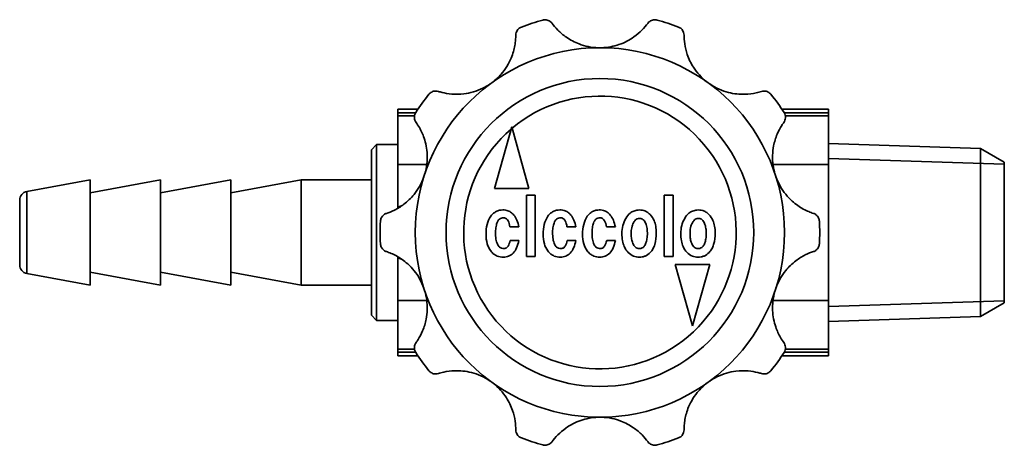
# Model space of a CAD drawing. Units: millimetres. Extents: x 70.5 to 163.9, y 66 to 157.7.
# Drawn here: x 70.5 to 126.5, y 133.5 to 157.7 of the extents above; entities that cross this region are included whole.
import ezdxf

# ---------------------------------------------------------------- set-up
doc = ezdxf.new("R2010")
doc.units = ezdxf.units.MM
doc.layers.add('Visible (ISO)', color=7, linetype='Continuous', lineweight=35)
doc.layers.add('Visible Narrow (ISO)', color=7, linetype='Continuous', lineweight=35)

msp = doc.modelspace()

# ---------------------------------------------------------------- linework, layer by layer
at = {"layer": 'Visible (ISO)'}
for p, q in [((91.995, 152.366), (91.995, 152.566)), ((93.138, 152.566), (91.995, 152.566)), ((91.995, 152.366), (91.995, 152.199)), ((116.495, 152.566), (113.851, 152.566)), ((116.495, 152.566), (116.495, 152.366)), ((116.495, 152.199), (116.495, 152.366)), ((91.995, 152.199), (91.995, 149.435)), ((116.495, 149.435), (116.495, 152.199)), ((98.48, 151.565), (97.495, 148.065)), ((99.457, 148.065), (98.48, 151.565)), ((90.495, 150.266), (90.795, 150.566)), ((90.495, 140.866), (90.495, 150.266)), ((90.795, 150.566), (90.795, 140.566)), ((90.795, 150.566), (91.995, 150.566)), ((125.14, 150.348), (116.495, 150.618)), ((125.14, 150.348), (125.14, 140.783)), ((126.495, 149.566), (125.14, 150.348)), ((126.495, 141.566), (126.495, 149.566)), ((91.995, 147.017), (91.995, 149.435)), ((116.495, 149.435), (116.495, 141.696)), ((70.902, 147.892), (74.495, 148.566)), ((74.495, 148.566), (74.495, 142.566)), ((74.495, 147.816), (78.495, 148.566)), ((78.495, 148.566), (78.495, 142.566)), ((78.495, 147.816), (82.495, 148.566)), ((82.495, 148.566), (82.495, 142.566)), ((82.495, 147.816), (86.495, 148.566)), ((86.495, 148.566), (86.495, 142.566)), ((90.495, 148.566), (86.495, 148.566)), ((97.495, 148.065), (99.457, 148.065)), ((70.495, 143.731), (70.495, 147.401)), ((99.82, 147.694), (99.31, 147.694)), ((99.31, 147.694), (99.31, 144.194)), ((99.82, 144.194), (99.82, 147.694)), ((107.143, 147.694), (107.143, 144.194)), ((107.652, 147.694), (107.143, 147.694)), ((107.652, 144.194), (107.652, 147.694)), ((91.995, 146.938), (91.995, 147.017)), ((98.376, 145.893), (98.885, 145.893)), ((101.621, 145.893), (102.131, 145.893)), ((103.864, 145.893), (104.373, 145.893)), ((98.885, 145.111), (98.393, 145.111)), ((102.131, 145.111), (101.638, 145.111)), ((104.373, 145.111), (103.881, 145.111)), ((91.995, 144.114), (91.995, 144.193)), ((91.995, 141.696), (91.995, 144.114)), ((99.31, 144.194), (99.82, 144.194)), ((107.143, 144.194), (107.652, 144.194)), ((107.777, 143.753), (108.754, 140.253)), ((109.739, 143.753), (107.777, 143.753)), ((108.754, 140.253), (109.739, 143.753)), ((70.902, 143.239), (74.495, 142.566)), ((74.495, 143.316), (78.495, 142.566)), ((78.495, 143.316), (82.495, 142.566)), ((82.495, 143.316), (86.495, 142.566)), ((90.495, 142.566), (86.495, 142.566)), ((91.995, 141.696), (91.995, 138.932)), ((116.495, 138.932), (116.495, 141.696)), ((126.495, 141.566), (125.14, 140.783)), ((90.495, 140.866), (90.795, 140.566)), ((90.795, 140.566), (91.995, 140.566)), ((125.14, 140.783), (116.495, 140.513)), ((91.995, 138.932), (91.995, 138.766)), ((116.495, 138.766), (116.495, 138.932)), ((91.995, 138.566), (91.995, 138.766)), ((91.995, 138.566), (93.138, 138.566)), ((113.851, 138.566), (116.495, 138.566)), ((116.495, 138.766), (116.495, 138.566))]:
    msp.add_line(p, q, dxfattribs=at)
for radius in [10.5, 8.75]:
    msp.add_circle((103.495, 145.566), radius, dxfattribs=at)
for centre, radius, start, end in [((103.495, 145.566), 12.5, 105.0773, 110.9227), ((103.495, 145.566), 12.5, 69.0773, 74.9227), ((103.495, 145.566), 12.5, 141.0773, 146.9227), ((103.495, 145.566), 12.5, 33.0773, 38.9227), ((70.995, 147.401), 0.5, 100.6197, 180), ((103.495, 145.566), 12.5, 177.0773, 182.9227), ((103.495, 145.566), 12.5, 357.0773, 2.9227), ((70.995, 143.731), 0.5, 180, 259.3803), ((103.495, 145.566), 12.5, 213.0773, 218.9227), ((103.495, 145.566), 12.5, 321.0773, 326.9227), ((103.495, 145.566), 12.5, 249.0773, 254.9227), ((103.495, 145.566), 12.5, 285.0773, 290.9227)]:
    msp.add_arc(centre, radius, start, end, dxfattribs=at)
for points, knots in [([(100.243, 157.635), (100.244, 157.636), (100.245, 157.636), (100.31, 157.653), (100.377, 157.657), (100.52, 157.637), (100.595, 157.608), (100.704, 157.531), (100.744, 157.493), (100.777, 157.447)], [-0.0005527, -0.0005527, -0.0005527, -0.0005527, 0, 0, 0.0437645, 0.0437645, 0.0924835, 0.0924835, 0.1227482, 0.1227482, 0.1227482, 0.1227482]), ([(100.777, 157.447), (100.857, 157.338), (100.963, 157.206), (101.238, 156.926), (101.401, 156.786), (101.806, 156.507), (102.049, 156.378), (102.63, 156.159), (102.999, 156.076), (103.403, 156.065)], [0, 0, 0, 0, 0.0711079, 0.0711079, 0.1415624, 0.1415624, 0.2239513, 0.2239513, 0.3261073, 0.3261073, 0.3261073, 0.3261073]), ([(103.586, 156.065), (103.952, 156.075), (104.287, 156.144), (104.899, 156.353), (105.184, 156.504), (105.603, 156.799), (105.754, 156.93), (106.024, 157.202), (106.131, 157.336), (106.212, 157.447)], [0.341638, 0.341638, 0.341638, 0.341638, 0.4359174, 0.4359174, 0.5396005, 0.5396005, 0.6123494, 0.6123494, 0.6919283, 0.6919283, 0.6919283, 0.6919283]), ([(106.212, 157.447), (106.245, 157.493), (106.285, 157.531), (106.394, 157.608), (106.47, 157.637), (106.612, 157.657), (106.68, 157.653), (106.744, 157.636), (106.745, 157.636), (106.746, 157.635)], [0, 0, 0, 0, 0.0300541, 0.0300541, 0.078434, 0.078434, 0.121894, 0.121894, 0.1224428, 0.1224428, 0.1224428, 0.1224428]), ([(98.709, 156.775), (98.709, 156.834), (98.72, 156.889), (98.764, 157.017), (98.809, 157.083), (98.911, 157.181), (98.968, 157.217), (99.029, 157.241), (99.03, 157.241), (99.031, 157.241)], [0, 0, 0, 0, 0.0311393, 0.0311393, 0.079025, 0.079025, 0.1219743, 0.1219743, 0.1224396, 0.1224396, 0.1224396, 0.1224396]), ([(107.958, 157.241), (107.959, 157.241), (107.96, 157.241), (108.022, 157.217), (108.078, 157.181), (108.181, 157.083), (108.225, 157.017), (108.269, 156.889), (108.28, 156.834), (108.28, 156.775)], [-0.0004686, -0.0004686, -0.0004686, -0.0004686, 0, 0, 0.0432493, 0.0432493, 0.0914696, 0.0914696, 0.1228264, 0.1228264, 0.1228264, 0.1228264]), ([(97.397, 154.114), (97.573, 154.249), (97.731, 154.398), (98.124, 154.844), (98.314, 155.159), (98.554, 155.731), (98.618, 155.971), (98.677, 156.302), (98.69, 156.408), (98.706, 156.607), (98.709, 156.697), (98.709, 156.775)], [0.4585062, 0.4585062, 0.4585062, 0.4585062, 0.5210427, 0.5210427, 0.6351964, 0.6351964, 0.7264127, 0.7264127, 0.7740037, 0.7740037, 0.822725, 0.822725, 0.822725, 0.822725]), ([(108.28, 156.775), (108.28, 156.641), (108.288, 156.473), (108.346, 156.09), (108.393, 155.884), (108.552, 155.428), (108.669, 155.185), (109.005, 154.663), (109.261, 154.368), (109.592, 154.114)], [0, 0, 0, 0, 0.070602, 0.070602, 0.1400856, 0.1400856, 0.2208389, 0.2208389, 0.3249591, 0.3249591, 0.3249591, 0.3249591]), ([(94.313, 153.581), (94.372, 153.561), (94.439, 153.541), (94.672, 153.482), (94.857, 153.447), (95.285, 153.41), (95.517, 153.413), (96.111, 153.485), (96.481, 153.588), (96.984, 153.838), (97.121, 153.918), (97.249, 154.006)], [0.1145473, 0.1145473, 0.1145473, 0.1145473, 0.1476013, 0.1476013, 0.216853, 0.216853, 0.2896055, 0.2896055, 0.3978975, 0.3978975, 0.4413505, 0.4413505, 0.4413505, 0.4413505]), ([(109.74, 154.006), (110.09, 153.766), (110.456, 153.613), (111.129, 153.439), (111.447, 153.41), (111.976, 153.426), (112.19, 153.457), (112.491, 153.524), (112.592, 153.553), (112.676, 153.581)], [0.3400897, 0.3400897, 0.3400897, 0.3400897, 0.4455984, 0.4455984, 0.5460001, 0.5460001, 0.62635, 0.62635, 0.677095, 0.677095, 0.677095, 0.677095]), ([(93.77, 153.419), (93.77, 153.42), (93.771, 153.42), (93.813, 153.473), (93.866, 153.516), (93.996, 153.584), (94.075, 153.605), (94.209, 153.605), (94.261, 153.597), (94.313, 153.581)], [-0.0004854, -0.0004854, -0.0004854, -0.0004854, 0, 0, 0.0442259, 0.0442259, 0.0938541, 0.0938541, 0.1228186, 0.1228186, 0.1228186, 0.1228186]), ([(112.676, 153.581), (112.728, 153.597), (112.78, 153.605), (112.914, 153.605), (112.994, 153.584), (113.123, 153.516), (113.176, 153.473), (113.219, 153.42), (113.219, 153.42), (113.22, 153.419)], [0.0091233, 0.0091233, 0.0091233, 0.0091233, 0.0378057, 0.0378057, 0.0869504, 0.0869504, 0.1307454, 0.1307454, 0.1312261, 0.1312261, 0.1312261, 0.1312261]), ([(93.035, 151.821), (92.979, 151.898), (92.947, 151.988), (92.933, 152.192), (92.963, 152.298), (93.02, 152.386), (93.02, 152.387), (93.02, 152.388)], [0, 0, 0, 0, 0.049734, 0.049734, 0.1086141, 0.1086141, 0.1090578, 0.1090578, 0.1090578, 0.1090578]), ([(113.969, 152.388), (113.969, 152.387), (113.97, 152.386), (114.027, 152.298), (114.056, 152.192), (114.042, 151.988), (114.01, 151.898), (113.955, 151.821)], [-0.0005195, -0.0005195, -0.0005195, -0.0005195, 0, 0, 0.0689353, 0.0689353, 0.1271626, 0.1271626, 0.1271626, 0.1271626]), ([(93.537, 148.897), (93.651, 149.282), (93.686, 149.655), (93.657, 150.33), (93.592, 150.645), (93.417, 151.163), (93.321, 151.36), (93.159, 151.642), (93.093, 151.741), (93.035, 151.821)], [0.3404555, 0.3404555, 0.3404555, 0.3404555, 0.4412849, 0.4412849, 0.5429032, 0.5429032, 0.6280757, 0.6280757, 0.6899409, 0.6899409, 0.6899409, 0.6899409]), ([(113.955, 151.821), (113.918, 151.771), (113.878, 151.713), (113.749, 151.509), (113.658, 151.343), (113.491, 150.944), (113.421, 150.721), (113.309, 150.14), (113.293, 149.768), (113.37, 149.219), (113.405, 149.056), (113.452, 148.897)], [0.114548, 0.114548, 0.114548, 0.114548, 0.1477314, 0.1477314, 0.2172728, 0.2172728, 0.2905221, 0.2905221, 0.3959603, 0.3959603, 0.4408972, 0.4408972, 0.4408972, 0.4408972]), ([(91.355, 146.653), (91.483, 146.694), (91.64, 146.754), (91.989, 146.928), (92.171, 147.038), (92.558, 147.333), (92.754, 147.521), (93.144, 148.003), (93.343, 148.335), (93.481, 148.723)], [0, 0, 0, 0, 0.0708104, 0.0708104, 0.1406828, 0.1406828, 0.2220762, 0.2220762, 0.3252209, 0.3252209, 0.3252209, 0.3252209]), ([(113.509, 148.723), (113.573, 148.541), (113.654, 148.364), (113.936, 147.864), (114.17, 147.582), (114.641, 147.158), (114.859, 147.011), (115.171, 146.841), (115.274, 146.792), (115.468, 146.71), (115.557, 146.678), (115.634, 146.653)], [0.4574763, 0.4574763, 0.4574763, 0.4574763, 0.5099522, 0.5099522, 0.6136875, 0.6136875, 0.7015464, 0.7015464, 0.7473989, 0.7473989, 0.794194, 0.794194, 0.794194, 0.794194]), ([(97.883, 146.844), (97.814, 146.835), (97.747, 146.82), (97.62, 146.775), (97.563, 146.746), (97.42, 146.651), (97.347, 146.576), (97.288, 146.487)], [-0.07214956, -0.07214956, -0.07214956, -0.07214956, -0.05138392, -0.05138392, -0.03191451, -0.03191451, 0, 0, 0, 0]), ([(98.597, 146.555), (98.545, 146.62), (98.486, 146.677), (98.354, 146.769), (98.284, 146.801), (98.102, 146.852), (97.992, 146.857), (97.883, 146.844)], [-0.08126199, -0.08126199, -0.08126199, -0.08126199, -0.05649907, -0.05649907, -0.03305803, -0.03305803, 0, 0, 0, 0]), ([(101.128, 146.844), (101.059, 146.835), (100.992, 146.82), (100.866, 146.775), (100.808, 146.746), (100.665, 146.651), (100.592, 146.576), (100.533, 146.487)], [-0.07214956, -0.07214956, -0.07214956, -0.07214956, -0.05138392, -0.05138392, -0.03191451, -0.03191451, 0, 0, 0, 0]), ([(101.842, 146.555), (101.79, 146.62), (101.731, 146.677), (101.599, 146.769), (101.529, 146.801), (101.348, 146.852), (101.238, 146.857), (101.128, 146.844)], [-0.08126199, -0.08126199, -0.08126199, -0.08126199, -0.05649907, -0.05649907, -0.03305803, -0.03305803, 0, 0, 0, 0]), ([(103.371, 146.844), (103.302, 146.835), (103.235, 146.82), (103.108, 146.775), (103.05, 146.746), (102.908, 146.651), (102.835, 146.576), (102.776, 146.487)], [-0.07214956, -0.07214956, -0.07214956, -0.07214956, -0.05138392, -0.05138392, -0.03191451, -0.03191451, 0, 0, 0, 0]), ([(104.084, 146.555), (104.033, 146.62), (103.974, 146.677), (103.841, 146.769), (103.772, 146.801), (103.59, 146.852), (103.48, 146.857), (103.371, 146.844)], [-0.08126199, -0.08126199, -0.08126199, -0.08126199, -0.05649907, -0.05649907, -0.03305803, -0.03305803, 0, 0, 0, 0]), ([(105.665, 146.844), (105.581, 146.835), (105.499, 146.816), (105.346, 146.755), (105.276, 146.715), (105.111, 146.584), (105.031, 146.482), (104.968, 146.368)], [-0.08845008, -0.08845008, -0.08845008, -0.08845008, -0.06318451, -0.06318451, -0.03891467, -0.03891467, 0, 0, 0, 0]), ([(106.344, 146.589), (106.293, 146.64), (106.237, 146.686), (106.118, 146.761), (106.057, 146.79), (105.886, 146.844), (105.776, 146.854), (105.665, 146.844)], [-0.07563413, -0.07563413, -0.07563413, -0.07563413, -0.05395451, -0.05395451, -0.03350971, -0.03350971, 0, 0, 0, 0]), ([(109.012, 146.844), (108.928, 146.835), (108.846, 146.816), (108.693, 146.755), (108.623, 146.715), (108.458, 146.584), (108.378, 146.482), (108.315, 146.368)], [-0.08845008, -0.08845008, -0.08845008, -0.08845008, -0.06318451, -0.06318451, -0.03891467, -0.03891467, 0, 0, 0, 0]), ([(109.691, 146.589), (109.64, 146.64), (109.584, 146.686), (109.465, 146.761), (109.404, 146.79), (109.233, 146.844), (109.123, 146.854), (109.012, 146.844)], [-0.07563413, -0.07563413, -0.07563413, -0.07563413, -0.05395451, -0.05395451, -0.03350971, -0.03350971, 0, 0, 0, 0]), ([(91.011, 146.203), (91.011, 146.204), (91.011, 146.204), (91.015, 146.271), (91.031, 146.335), (91.093, 146.463), (91.142, 146.526), (91.25, 146.607), (91.299, 146.635), (91.355, 146.653)], [-0.0004686, -0.0004686, -0.0004686, -0.0004686, 0, 0, 0.0432493, 0.0432493, 0.0914696, 0.0914696, 0.1228264, 0.1228264, 0.1228264, 0.1228264]), ([(97.288, 146.487), (97.194, 146.346), (97.128, 146.192), (97.036, 145.846), (97.016, 145.656), (97.016, 145.468)], [-0.1073366, -0.1073366, -0.1073366, -0.1073366, -0.0565588, -0.0565588, 0, 0, 0, 0]), ([(97.56, 145.672), (97.567, 145.775), (97.58, 145.884), (97.623, 146.065), (97.651, 146.147), (97.717, 146.258), (97.747, 146.297), (97.816, 146.355), (97.852, 146.375), (97.938, 146.403), (97.987, 146.406), (98.036, 146.402)], [-0.09740239, -0.09740239, -0.09740239, -0.09740239, -0.06616654, -0.06616654, -0.04172979, -0.04172979, -0.02727209, -0.02727209, -0.01469655, -0.01469655, 0, 0, 0, 0]), ([(98.036, 146.402), (98.062, 146.399), (98.088, 146.393), (98.136, 146.373), (98.159, 146.359), (98.219, 146.312), (98.25, 146.272), (98.328, 146.134), (98.358, 146.014), (98.376, 145.893)], [-0.0719153, -0.0719153, -0.0719153, -0.0719153, -0.06287259, -0.06287259, -0.05392235, -0.05392235, -0.03673972, -0.03673972, 0, 0, 0, 0]), ([(98.885, 145.893), (98.859, 146.019), (98.822, 146.144), (98.725, 146.367), (98.668, 146.466), (98.597, 146.555)], [-0.07293868, -0.07293868, -0.07293868, -0.07293868, -0.03427896, -0.03427896, 0, 0, 0, 0]), ([(100.533, 146.487), (100.44, 146.346), (100.373, 146.192), (100.281, 145.846), (100.262, 145.656), (100.262, 145.468)], [-0.1073366, -0.1073366, -0.1073366, -0.1073366, -0.0565588, -0.0565588, 0, 0, 0, 0]), ([(100.805, 145.672), (100.812, 145.775), (100.825, 145.884), (100.868, 146.065), (100.896, 146.147), (100.962, 146.258), (100.992, 146.297), (101.061, 146.355), (101.097, 146.375), (101.183, 146.403), (101.232, 146.406), (101.281, 146.402)], [-0.09740239, -0.09740239, -0.09740239, -0.09740239, -0.06616654, -0.06616654, -0.04172979, -0.04172979, -0.02727209, -0.02727209, -0.01469655, -0.01469655, 0, 0, 0, 0]), ([(101.281, 146.402), (101.307, 146.399), (101.333, 146.393), (101.382, 146.373), (101.404, 146.359), (101.464, 146.312), (101.496, 146.272), (101.573, 146.134), (101.604, 146.014), (101.621, 145.893)], [-0.0719153, -0.0719153, -0.0719153, -0.0719153, -0.06287259, -0.06287259, -0.05392235, -0.05392235, -0.03673972, -0.03673972, 0, 0, 0, 0]), ([(102.131, 145.893), (102.104, 146.019), (102.067, 146.144), (101.97, 146.367), (101.913, 146.466), (101.842, 146.555)], [-0.07293868, -0.07293868, -0.07293868, -0.07293868, -0.03427896, -0.03427896, 0, 0, 0, 0]), ([(102.776, 146.487), (102.682, 146.346), (102.616, 146.192), (102.524, 145.846), (102.504, 145.656), (102.504, 145.468)], [-0.1073366, -0.1073366, -0.1073366, -0.1073366, -0.0565588, -0.0565588, 0, 0, 0, 0]), ([(103.048, 145.672), (103.055, 145.775), (103.068, 145.884), (103.111, 146.065), (103.139, 146.147), (103.205, 146.258), (103.235, 146.297), (103.304, 146.355), (103.34, 146.375), (103.426, 146.403), (103.475, 146.406), (103.524, 146.402)], [-0.09740239, -0.09740239, -0.09740239, -0.09740239, -0.06616654, -0.06616654, -0.04172979, -0.04172979, -0.02727209, -0.02727209, -0.01469655, -0.01469655, 0, 0, 0, 0]), ([(103.524, 146.402), (103.55, 146.399), (103.576, 146.393), (103.624, 146.373), (103.647, 146.359), (103.707, 146.312), (103.738, 146.272), (103.816, 146.134), (103.846, 146.014), (103.864, 145.893)], [-0.0719153, -0.0719153, -0.0719153, -0.0719153, -0.06287259, -0.06287259, -0.05392235, -0.05392235, -0.03673972, -0.03673972, 0, 0, 0, 0]), ([(104.373, 145.893), (104.347, 146.019), (104.31, 146.144), (104.213, 146.367), (104.156, 146.466), (104.084, 146.555)], [-0.07293868, -0.07293868, -0.07293868, -0.07293868, -0.03427896, -0.03427896, 0, 0, 0, 0]), ([(104.968, 146.368), (104.894, 146.238), (104.839, 146.101), (104.764, 145.808), (104.747, 145.656), (104.747, 145.502)], [-0.09088358, -0.09088358, -0.09088358, -0.09088358, -0.04608555, -0.04608555, 0, 0, 0, 0]), ([(105.274, 145.587), (105.279, 145.699), (105.294, 145.814), (105.351, 146.014), (105.389, 146.103), (105.444, 146.182)], [-0.0625161, -0.0625161, -0.0625161, -0.0625161, -0.02871738, -0.02871738, 0, 0, 0, 0]), ([(105.444, 146.182), (105.467, 146.218), (105.494, 146.253), (105.555, 146.308), (105.587, 146.329), (105.663, 146.361), (105.706, 146.368), (105.749, 146.368)], [-0.03777307, -0.03777307, -0.03777307, -0.03777307, -0.02475484, -0.02475484, -0.0131182, -0.0131182, 0, 0, 0, 0]), ([(105.749, 146.368), (105.776, 146.368), (105.801, 146.366), (105.851, 146.354), (105.875, 146.345), (105.939, 146.311), (105.974, 146.279), (106.056, 146.179), (106.095, 146.098), (106.123, 146.012)], [-0.06003575, -0.06003575, -0.06003575, -0.06003575, -0.0513785, -0.0513785, -0.04297107, -0.04297107, -0.02727264, -0.02727264, 0, 0, 0, 0]), ([(106.701, 145.553), (106.701, 145.678), (106.692, 145.804), (106.65, 146.035), (106.62, 146.142), (106.52, 146.373), (106.444, 146.489), (106.344, 146.589)], [-0.1129439, -0.1129439, -0.1129439, -0.1129439, -0.0755193, -0.0755193, -0.0423615, -0.0423615, 0, 0, 0, 0]), ([(108.315, 146.368), (108.242, 146.238), (108.186, 146.101), (108.111, 145.808), (108.094, 145.656), (108.094, 145.502)], [-0.09088358, -0.09088358, -0.09088358, -0.09088358, -0.04608555, -0.04608555, 0, 0, 0, 0]), ([(108.621, 145.587), (108.626, 145.699), (108.641, 145.814), (108.698, 146.014), (108.736, 146.103), (108.791, 146.182)], [-0.0625161, -0.0625161, -0.0625161, -0.0625161, -0.02871738, -0.02871738, 0, 0, 0, 0]), ([(108.791, 146.182), (108.814, 146.218), (108.841, 146.253), (108.902, 146.308), (108.934, 146.329), (109.01, 146.361), (109.053, 146.368), (109.097, 146.368)], [-0.03777307, -0.03777307, -0.03777307, -0.03777307, -0.02475484, -0.02475484, -0.0131182, -0.0131182, 0, 0, 0, 0]), ([(109.097, 146.368), (109.123, 146.368), (109.148, 146.366), (109.198, 146.354), (109.222, 146.345), (109.286, 146.311), (109.321, 146.279), (109.403, 146.179), (109.442, 146.098), (109.47, 146.012)], [-0.06003575, -0.06003575, -0.06003575, -0.06003575, -0.0513785, -0.0513785, -0.04297107, -0.04297107, -0.02727264, -0.02727264, 0, 0, 0, 0]), ([(110.048, 145.553), (110.048, 145.678), (110.039, 145.804), (109.997, 146.035), (109.967, 146.142), (109.867, 146.373), (109.791, 146.489), (109.691, 146.589)], [-0.1129439, -0.1129439, -0.1129439, -0.1129439, -0.0755193, -0.0755193, -0.0423615, -0.0423615, 0, 0, 0, 0]), ([(115.634, 146.653), (115.69, 146.635), (115.74, 146.607), (115.847, 146.526), (115.896, 146.463), (115.958, 146.335), (115.975, 146.271), (115.978, 146.204), (115.978, 146.204), (115.978, 146.203)], [0, 0, 0, 0, 0.0311393, 0.0311393, 0.079025, 0.079025, 0.1219743, 0.1219743, 0.1224396, 0.1224396, 0.1224396, 0.1224396]), ([(97.645, 144.958), (97.608, 145.058), (97.586, 145.167), (97.557, 145.403), (97.555, 145.54), (97.56, 145.672)], [-0.07149312, -0.07149312, -0.07149312, -0.07149312, -0.03951328, -0.03951328, 0, 0, 0, 0]), ([(100.89, 144.958), (100.853, 145.058), (100.831, 145.167), (100.802, 145.403), (100.8, 145.54), (100.805, 145.672)], [-0.07149312, -0.07149312, -0.07149312, -0.07149312, -0.03951328, -0.03951328, 0, 0, 0, 0]), ([(103.133, 144.958), (103.095, 145.058), (103.073, 145.167), (103.045, 145.403), (103.043, 145.54), (103.048, 145.672)], [-0.07149312, -0.07149312, -0.07149312, -0.07149312, -0.03951328, -0.03951328, 0, 0, 0, 0]), ([(106.123, 146.012), (106.155, 145.922), (106.173, 145.822), (106.195, 145.604), (106.196, 145.473), (106.191, 145.349)], [-0.06568984, -0.06568984, -0.06568984, -0.06568984, -0.03717466, -0.03717466, 0, 0, 0, 0]), ([(109.47, 146.012), (109.502, 145.922), (109.52, 145.822), (109.542, 145.604), (109.543, 145.473), (109.538, 145.349)], [-0.06568984, -0.06568984, -0.06568984, -0.06568984, -0.03717466, -0.03717466, 0, 0, 0, 0]), ([(97.016, 145.468), (97.016, 145.283), (97.036, 145.095), (97.132, 144.773), (97.196, 144.637), (97.288, 144.516)], [-0.1008993, -0.1008993, -0.1008993, -0.1008993, -0.0454855, -0.0454855, 0, 0, 0, 0]), ([(98.393, 145.111), (98.365, 144.986), (98.326, 144.874), (98.247, 144.758), (98.221, 144.727), (98.189, 144.703)], [-0.04194869, -0.04194869, -0.04194869, -0.04194869, -0.0119849, -0.0119849, 0, 0, 0, 0]), ([(98.563, 144.398), (98.644, 144.479), (98.706, 144.581), (98.814, 144.82), (98.856, 144.968), (98.885, 145.111)], [-0.0783929, -0.0783929, -0.0783929, -0.0783929, -0.04382522, -0.04382522, 0, 0, 0, 0]), ([(100.262, 145.468), (100.262, 145.283), (100.281, 145.095), (100.377, 144.773), (100.442, 144.637), (100.533, 144.516)], [-0.1008993, -0.1008993, -0.1008993, -0.1008993, -0.0454855, -0.0454855, 0, 0, 0, 0]), ([(101.638, 145.111), (101.61, 144.986), (101.571, 144.874), (101.493, 144.758), (101.466, 144.727), (101.434, 144.703)], [-0.04194869, -0.04194869, -0.04194869, -0.04194869, -0.0119849, -0.0119849, 0, 0, 0, 0]), ([(101.808, 144.398), (101.889, 144.479), (101.951, 144.581), (102.059, 144.82), (102.101, 144.968), (102.131, 145.111)], [-0.0783929, -0.0783929, -0.0783929, -0.0783929, -0.04382522, -0.04382522, 0, 0, 0, 0]), ([(102.504, 145.468), (102.504, 145.283), (102.524, 145.095), (102.62, 144.773), (102.684, 144.637), (102.776, 144.516)], [-0.1008993, -0.1008993, -0.1008993, -0.1008993, -0.0454855, -0.0454855, 0, 0, 0, 0]), ([(103.881, 145.111), (103.853, 144.986), (103.814, 144.874), (103.735, 144.758), (103.709, 144.727), (103.677, 144.703)], [-0.04194869, -0.04194869, -0.04194869, -0.04194869, -0.0119849, -0.0119849, 0, 0, 0, 0]), ([(104.05, 144.398), (104.132, 144.479), (104.194, 144.581), (104.302, 144.82), (104.344, 144.968), (104.373, 145.111)], [-0.0783929, -0.0783929, -0.0783929, -0.0783929, -0.04382522, -0.04382522, 0, 0, 0, 0]), ([(104.747, 145.502), (104.747, 145.368), (104.757, 145.232), (104.801, 144.984), (104.833, 144.871), (104.935, 144.639), (105.008, 144.527), (105.104, 144.432)], [-0.116061, -0.116061, -0.116061, -0.116061, -0.0757893, -0.0757893, -0.0406733, -0.0406733, 0, 0, 0, 0]), ([(105.342, 145.009), (105.311, 145.09), (105.292, 145.178), (105.27, 145.37), (105.269, 145.48), (105.274, 145.587)], [-0.05795076, -0.05795076, -0.05795076, -0.05795076, -0.03195908, -0.03195908, 0, 0, 0, 0]), ([(106.191, 145.349), (106.181, 145.259), (106.167, 145.165), (106.127, 145.008), (106.104, 144.937), (106.072, 144.873)], [-0.04857867, -0.04857867, -0.04857867, -0.04857867, -0.02132788, -0.02132788, 0, 0, 0, 0]), ([(106.361, 144.432), (106.42, 144.49), (106.469, 144.557), (106.555, 144.709), (106.589, 144.794), (106.68, 145.094), (106.701, 145.331), (106.701, 145.553)], [-0.1187524, -0.1187524, -0.1187524, -0.1187524, -0.0939044, -0.0939044, -0.0665182, -0.0665182, 0, 0, 0, 0]), ([(108.094, 145.502), (108.094, 145.368), (108.104, 145.232), (108.148, 144.984), (108.18, 144.871), (108.282, 144.639), (108.355, 144.527), (108.451, 144.432)], [-0.116061, -0.116061, -0.116061, -0.116061, -0.0757893, -0.0757893, -0.0406733, -0.0406733, 0, 0, 0, 0]), ([(108.689, 145.009), (108.658, 145.09), (108.639, 145.178), (108.617, 145.37), (108.616, 145.48), (108.621, 145.587)], [-0.05795076, -0.05795076, -0.05795076, -0.05795076, -0.03195908, -0.03195908, 0, 0, 0, 0]), ([(109.538, 145.349), (109.528, 145.259), (109.514, 145.165), (109.474, 145.008), (109.451, 144.937), (109.419, 144.873)], [-0.04857867, -0.04857867, -0.04857867, -0.04857867, -0.02132788, -0.02132788, 0, 0, 0, 0]), ([(109.708, 144.432), (109.767, 144.49), (109.816, 144.557), (109.902, 144.709), (109.937, 144.794), (110.028, 145.094), (110.048, 145.331), (110.048, 145.553)], [-0.1187524, -0.1187524, -0.1187524, -0.1187524, -0.0939044, -0.0939044, -0.0665182, -0.0665182, 0, 0, 0, 0]), ([(91.355, 144.478), (91.299, 144.497), (91.25, 144.524), (91.142, 144.606), (91.093, 144.668), (91.031, 144.796), (91.015, 144.861), (91.011, 144.927), (91.011, 144.928), (91.011, 144.928)], [0, 0, 0, 0, 0.0311393, 0.0311393, 0.079025, 0.079025, 0.1219743, 0.1219743, 0.1224396, 0.1224396, 0.1224396, 0.1224396]), ([(97.288, 144.516), (97.338, 144.452), (97.394, 144.392), (97.518, 144.294), (97.584, 144.255), (97.765, 144.179), (97.882, 144.16), (98.002, 144.16)], [-0.08347819, -0.08347819, -0.08347819, -0.08347819, -0.05901289, -0.05901289, -0.03589472, -0.03589472, 0, 0, 0, 0]), ([(97.9, 144.669), (97.872, 144.678), (97.845, 144.69), (97.795, 144.723), (97.772, 144.744), (97.703, 144.821), (97.669, 144.89), (97.645, 144.958)], [-0.03981944, -0.03981944, -0.03981944, -0.03981944, -0.03095363, -0.03095363, -0.0217262, -0.0217262, 0, 0, 0, 0]), ([(98.189, 144.703), (98.169, 144.689), (98.147, 144.677), (98.101, 144.66), (98.077, 144.654), (98.001, 144.647), (97.949, 144.655), (97.9, 144.669)], [-0.03026712, -0.03026712, -0.03026712, -0.03026712, -0.0228702, -0.0228702, -0.01547802, -0.01547802, 0, 0, 0, 0]), ([(100.533, 144.516), (100.583, 144.452), (100.639, 144.392), (100.763, 144.294), (100.829, 144.255), (101.011, 144.179), (101.127, 144.16), (101.247, 144.16)], [-0.08347819, -0.08347819, -0.08347819, -0.08347819, -0.05901289, -0.05901289, -0.03589472, -0.03589472, 0, 0, 0, 0]), ([(101.145, 144.669), (101.117, 144.678), (101.09, 144.69), (101.04, 144.723), (101.017, 144.744), (100.948, 144.821), (100.915, 144.89), (100.89, 144.958)], [-0.03981944, -0.03981944, -0.03981944, -0.03981944, -0.03095363, -0.03095363, -0.0217262, -0.0217262, 0, 0, 0, 0]), ([(101.434, 144.703), (101.414, 144.689), (101.392, 144.677), (101.346, 144.66), (101.322, 144.654), (101.246, 144.647), (101.195, 144.655), (101.145, 144.669)], [-0.03026712, -0.03026712, -0.03026712, -0.03026712, -0.0228702, -0.0228702, -0.01547802, -0.01547802, 0, 0, 0, 0]), ([(102.776, 144.516), (102.826, 144.452), (102.882, 144.392), (103.006, 144.294), (103.071, 144.255), (103.253, 144.179), (103.37, 144.16), (103.49, 144.16)], [-0.08347819, -0.08347819, -0.08347819, -0.08347819, -0.05901289, -0.05901289, -0.03589472, -0.03589472, 0, 0, 0, 0]), ([(103.388, 144.669), (103.359, 144.678), (103.333, 144.69), (103.282, 144.723), (103.26, 144.744), (103.191, 144.821), (103.157, 144.89), (103.133, 144.958)], [-0.03981944, -0.03981944, -0.03981944, -0.03981944, -0.03095363, -0.03095363, -0.0217262, -0.0217262, 0, 0, 0, 0]), ([(103.677, 144.703), (103.657, 144.689), (103.635, 144.677), (103.589, 144.66), (103.565, 144.654), (103.489, 144.647), (103.437, 144.655), (103.388, 144.669)], [-0.03026712, -0.03026712, -0.03026712, -0.03026712, -0.0228702, -0.0228702, -0.01547802, -0.01547802, 0, 0, 0, 0]), ([(105.665, 144.652), (105.628, 144.664), (105.594, 144.679), (105.529, 144.721), (105.5, 144.747), (105.413, 144.842), (105.371, 144.925), (105.342, 145.009)], [-0.04994624, -0.04994624, -0.04994624, -0.04994624, -0.03849943, -0.03849943, -0.02682636, -0.02682636, 0, 0, 0, 0]), ([(106.072, 144.873), (106.056, 144.843), (106.037, 144.814), (105.996, 144.763), (105.974, 144.74), (105.913, 144.693), (105.873, 144.673), (105.775, 144.647), (105.719, 144.646), (105.665, 144.652)], [-0.05006554, -0.05006554, -0.05006554, -0.05006554, -0.03973483, -0.03973483, -0.03036284, -0.03036284, -0.01659511, -0.01659511, 0, 0, 0, 0]), ([(109.012, 144.652), (108.975, 144.664), (108.941, 144.679), (108.876, 144.721), (108.847, 144.747), (108.76, 144.842), (108.719, 144.925), (108.689, 145.009)], [-0.04994624, -0.04994624, -0.04994624, -0.04994624, -0.03849943, -0.03849943, -0.02682636, -0.02682636, 0, 0, 0, 0]), ([(109.419, 144.873), (109.403, 144.843), (109.384, 144.814), (109.343, 144.763), (109.321, 144.74), (109.26, 144.693), (109.22, 144.673), (109.122, 144.647), (109.067, 144.646), (109.012, 144.652)], [-0.05006554, -0.05006554, -0.05006554, -0.05006554, -0.03973483, -0.03973483, -0.03036284, -0.03036284, -0.01659511, -0.01659511, 0, 0, 0, 0]), ([(115.978, 144.928), (115.978, 144.928), (115.978, 144.927), (115.975, 144.861), (115.958, 144.796), (115.896, 144.668), (115.847, 144.606), (115.74, 144.524), (115.69, 144.497), (115.634, 144.478)], [-0.0004686, -0.0004686, -0.0004686, -0.0004686, 0, 0, 0.0432493, 0.0432493, 0.0914696, 0.0914696, 0.1228264, 0.1228264, 0.1228264, 0.1228264]), ([(93.481, 142.408), (93.416, 142.59), (93.335, 142.767), (93.053, 143.267), (92.819, 143.549), (92.348, 143.974), (92.13, 144.12), (91.818, 144.291), (91.715, 144.339), (91.522, 144.421), (91.433, 144.453), (91.355, 144.478)], [0.4574763, 0.4574763, 0.4574763, 0.4574763, 0.5099522, 0.5099522, 0.6136875, 0.6136875, 0.7015464, 0.7015464, 0.7473989, 0.7473989, 0.794194, 0.794194, 0.794194, 0.794194]), ([(98.002, 144.16), (98.054, 144.16), (98.107, 144.164), (98.208, 144.184), (98.257, 144.199), (98.402, 144.261), (98.487, 144.322), (98.563, 144.398)], [-0.06298259, -0.06298259, -0.06298259, -0.06298259, -0.04724074, -0.04724074, -0.03194478, -0.03194478, 0, 0, 0, 0]), ([(101.247, 144.16), (101.3, 144.16), (101.352, 144.164), (101.453, 144.184), (101.502, 144.199), (101.647, 144.261), (101.732, 144.322), (101.808, 144.398)], [-0.06298259, -0.06298259, -0.06298259, -0.06298259, -0.04724074, -0.04724074, -0.03194478, -0.03194478, 0, 0, 0, 0]), ([(103.49, 144.16), (103.542, 144.16), (103.594, 144.164), (103.696, 144.184), (103.744, 144.199), (103.889, 144.261), (103.975, 144.322), (104.05, 144.398)], [-0.06298259, -0.06298259, -0.06298259, -0.06298259, -0.04724074, -0.04724074, -0.03194478, -0.03194478, 0, 0, 0, 0]), ([(105.104, 144.432), (105.192, 144.344), (105.292, 144.272), (105.511, 144.18), (105.62, 144.16), (105.732, 144.16)], [-0.07112928, -0.07112928, -0.07112928, -0.07112928, -0.0338822, -0.0338822, 0, 0, 0, 0]), ([(105.732, 144.16), (105.791, 144.16), (105.849, 144.165), (105.962, 144.188), (106.016, 144.205), (106.179, 144.276), (106.276, 144.346), (106.361, 144.432)], [-0.07077537, -0.07077537, -0.07077537, -0.07077537, -0.05330787, -0.05330787, -0.03618971, -0.03618971, 0, 0, 0, 0]), ([(108.451, 144.432), (108.539, 144.344), (108.639, 144.272), (108.858, 144.18), (108.967, 144.16), (109.08, 144.16)], [-0.07112928, -0.07112928, -0.07112928, -0.07112928, -0.0338822, -0.0338822, 0, 0, 0, 0]), ([(109.08, 144.16), (109.138, 144.16), (109.196, 144.165), (109.309, 144.188), (109.363, 144.205), (109.526, 144.276), (109.623, 144.346), (109.708, 144.432)], [-0.07077537, -0.07077537, -0.07077537, -0.07077537, -0.05330787, -0.05330787, -0.03618971, -0.03618971, 0, 0, 0, 0]), ([(115.634, 144.478), (115.506, 144.437), (115.349, 144.377), (115, 144.203), (114.818, 144.093), (114.431, 143.798), (114.235, 143.61), (113.845, 143.128), (113.647, 142.797), (113.509, 142.408)], [0, 0, 0, 0, 0.0708104, 0.0708104, 0.1406828, 0.1406828, 0.2220762, 0.2220762, 0.3252209, 0.3252209, 0.3252209, 0.3252209]), ([(93.035, 139.31), (93.071, 139.36), (93.111, 139.418), (93.24, 139.622), (93.331, 139.789), (93.499, 140.187), (93.568, 140.411), (93.68, 140.991), (93.696, 141.364), (93.619, 141.913), (93.584, 142.075), (93.537, 142.234)], [0.114548, 0.114548, 0.114548, 0.114548, 0.1477314, 0.1477314, 0.2172728, 0.2172728, 0.2905221, 0.2905221, 0.3959603, 0.3959603, 0.4408972, 0.4408972, 0.4408972, 0.4408972]), ([(113.452, 142.234), (113.339, 141.849), (113.303, 141.476), (113.332, 140.801), (113.397, 140.486), (113.572, 139.968), (113.668, 139.771), (113.83, 139.489), (113.896, 139.39), (113.955, 139.31)], [0.3404555, 0.3404555, 0.3404555, 0.3404555, 0.4412849, 0.4412849, 0.5429032, 0.5429032, 0.6280757, 0.6280757, 0.6899409, 0.6899409, 0.6899409, 0.6899409]), ([(93.02, 138.743), (93.02, 138.744), (93.02, 138.745), (92.963, 138.833), (92.933, 138.939), (92.947, 139.144), (92.979, 139.234), (93.035, 139.31)], [-0.0005195, -0.0005195, -0.0005195, -0.0005195, 0, 0, 0.0689353, 0.0689353, 0.1271626, 0.1271626, 0.1271626, 0.1271626]), ([(113.955, 139.31), (114.01, 139.234), (114.042, 139.144), (114.056, 138.939), (114.027, 138.833), (113.97, 138.745), (113.969, 138.744), (113.969, 138.743)], [0, 0, 0, 0, 0.049734, 0.049734, 0.1086141, 0.1086141, 0.1090578, 0.1090578, 0.1090578, 0.1090578]), ([(94.313, 137.551), (94.261, 137.534), (94.209, 137.526), (94.075, 137.526), (93.996, 137.547), (93.866, 137.615), (93.813, 137.659), (93.771, 137.711), (93.77, 137.712), (93.77, 137.712)], [0.0091233, 0.0091233, 0.0091233, 0.0091233, 0.0378057, 0.0378057, 0.0869504, 0.0869504, 0.1307454, 0.1307454, 0.1312261, 0.1312261, 0.1312261, 0.1312261]), ([(97.249, 137.125), (96.899, 137.365), (96.533, 137.519), (95.86, 137.692), (95.542, 137.721), (95.013, 137.706), (94.799, 137.674), (94.498, 137.607), (94.397, 137.578), (94.313, 137.551)], [0.3400897, 0.3400897, 0.3400897, 0.3400897, 0.4455984, 0.4455984, 0.5460001, 0.5460001, 0.62635, 0.62635, 0.677095, 0.677095, 0.677095, 0.677095]), ([(112.676, 137.551), (112.617, 137.57), (112.55, 137.59), (112.318, 137.649), (112.132, 137.685), (111.705, 137.721), (111.472, 137.719), (110.878, 137.646), (110.508, 137.543), (110.005, 137.294), (109.869, 137.213), (109.74, 137.125)], [0.1145473, 0.1145473, 0.1145473, 0.1145473, 0.1476013, 0.1476013, 0.216853, 0.216853, 0.2896055, 0.2896055, 0.3978975, 0.3978975, 0.4413505, 0.4413505, 0.4413505, 0.4413505]), ([(113.22, 137.712), (113.219, 137.712), (113.219, 137.711), (113.176, 137.659), (113.123, 137.615), (112.994, 137.547), (112.914, 137.526), (112.78, 137.526), (112.728, 137.534), (112.676, 137.551)], [-0.0004854, -0.0004854, -0.0004854, -0.0004854, 0, 0, 0.0442259, 0.0442259, 0.0938541, 0.0938541, 0.1228186, 0.1228186, 0.1228186, 0.1228186]), ([(98.709, 134.356), (98.709, 134.49), (98.701, 134.658), (98.644, 135.042), (98.596, 135.247), (98.437, 135.704), (98.32, 135.946), (97.984, 136.468), (97.728, 136.763), (97.397, 137.017)], [0, 0, 0, 0, 0.070602, 0.070602, 0.1400856, 0.1400856, 0.2208389, 0.2208389, 0.3249591, 0.3249591, 0.3249591, 0.3249591]), ([(109.592, 137.017), (109.417, 136.883), (109.259, 136.733), (108.866, 136.288), (108.675, 135.972), (108.435, 135.4), (108.371, 135.16), (108.312, 134.83), (108.299, 134.723), (108.283, 134.524), (108.28, 134.434), (108.28, 134.356)], [0.4585062, 0.4585062, 0.4585062, 0.4585062, 0.5210427, 0.5210427, 0.6351964, 0.6351964, 0.7264127, 0.7264127, 0.7740037, 0.7740037, 0.822725, 0.822725, 0.822725, 0.822725]), ([(103.403, 135.066), (103.037, 135.056), (102.702, 134.987), (102.09, 134.779), (101.805, 134.627), (101.386, 134.332), (101.235, 134.201), (100.965, 133.929), (100.858, 133.795), (100.777, 133.684)], [0.341638, 0.341638, 0.341638, 0.341638, 0.4359174, 0.4359174, 0.5396005, 0.5396005, 0.6123494, 0.6123494, 0.6919283, 0.6919283, 0.6919283, 0.6919283]), ([(106.212, 133.684), (106.132, 133.793), (106.027, 133.925), (105.751, 134.205), (105.589, 134.345), (105.183, 134.625), (104.94, 134.753), (104.359, 134.972), (103.99, 135.055), (103.586, 135.066)], [0, 0, 0, 0, 0.0711079, 0.0711079, 0.1415624, 0.1415624, 0.2239513, 0.2239513, 0.3261073, 0.3261073, 0.3261073, 0.3261073]), ([(99.031, 133.89), (99.03, 133.89), (99.029, 133.89), (98.968, 133.914), (98.911, 133.95), (98.809, 134.049), (98.764, 134.114), (98.72, 134.242), (98.709, 134.297), (98.709, 134.356)], [-0.0004686, -0.0004686, -0.0004686, -0.0004686, 0, 0, 0.0432493, 0.0432493, 0.0914696, 0.0914696, 0.1228264, 0.1228264, 0.1228264, 0.1228264]), ([(108.28, 134.356), (108.28, 134.297), (108.269, 134.242), (108.225, 134.114), (108.181, 134.049), (108.078, 133.95), (108.022, 133.914), (107.96, 133.89), (107.959, 133.89), (107.958, 133.89)], [0, 0, 0, 0, 0.0311393, 0.0311393, 0.079025, 0.079025, 0.1219743, 0.1219743, 0.1224396, 0.1224396, 0.1224396, 0.1224396]), ([(100.777, 133.684), (100.744, 133.638), (100.704, 133.601), (100.595, 133.523), (100.52, 133.495), (100.377, 133.474), (100.31, 133.478), (100.245, 133.495), (100.244, 133.496), (100.243, 133.496)], [0, 0, 0, 0, 0.0300541, 0.0300541, 0.078434, 0.078434, 0.121894, 0.121894, 0.1224428, 0.1224428, 0.1224428, 0.1224428]), ([(106.746, 133.496), (106.745, 133.496), (106.744, 133.495), (106.68, 133.478), (106.612, 133.474), (106.47, 133.495), (106.394, 133.523), (106.285, 133.601), (106.245, 133.638), (106.212, 133.684)], [-0.0005527, -0.0005527, -0.0005527, -0.0005527, 0, 0, 0.0437645, 0.0437645, 0.0924835, 0.0924835, 0.1227482, 0.1227482, 0.1227482, 0.1227482])]:
    msp.add_open_spline(points, degree=3, knots=knots, dxfattribs=at)
for points in [[(91.995, 147.017), (92.066, 147.037), (92.139, 147.057), (92.212, 147.075)], [(92.212, 144.056), (92.139, 144.075), (92.066, 144.094), (91.995, 144.114)]]:
    msp.add_open_spline(points, degree=3, dxfattribs=at)
at = {"layer": 'Visible Narrow (ISO)'}
for p, q in [((91.995, 152.366), (93.007, 152.366)), ((113.982, 152.366), (116.495, 152.366)), ((92.946, 152.199), (91.995, 152.199)), ((116.495, 152.199), (114.043, 152.199)), ((126.495, 149.449), (116.495, 149.762)), ((91.995, 149.435), (93.649, 149.435)), ((113.34, 149.435), (116.495, 149.435)), ((70.902, 147.892), (70.902, 143.239)), ((93.649, 141.696), (91.995, 141.696)), ((116.495, 141.696), (113.34, 141.696)), ((116.495, 141.37), (126.495, 141.682)), ((91.995, 138.932), (92.946, 138.932)), ((114.043, 138.932), (116.495, 138.932)), ((93.007, 138.766), (91.995, 138.766)), ((116.495, 138.766), (113.982, 138.766))]:
    msp.add_line(p, q, dxfattribs=at)
msp.add_arc((103.495, 145.566), 7.75, 130.6432, 130.1225, dxfattribs=at)

doc.saveas('drawing.dxf')
